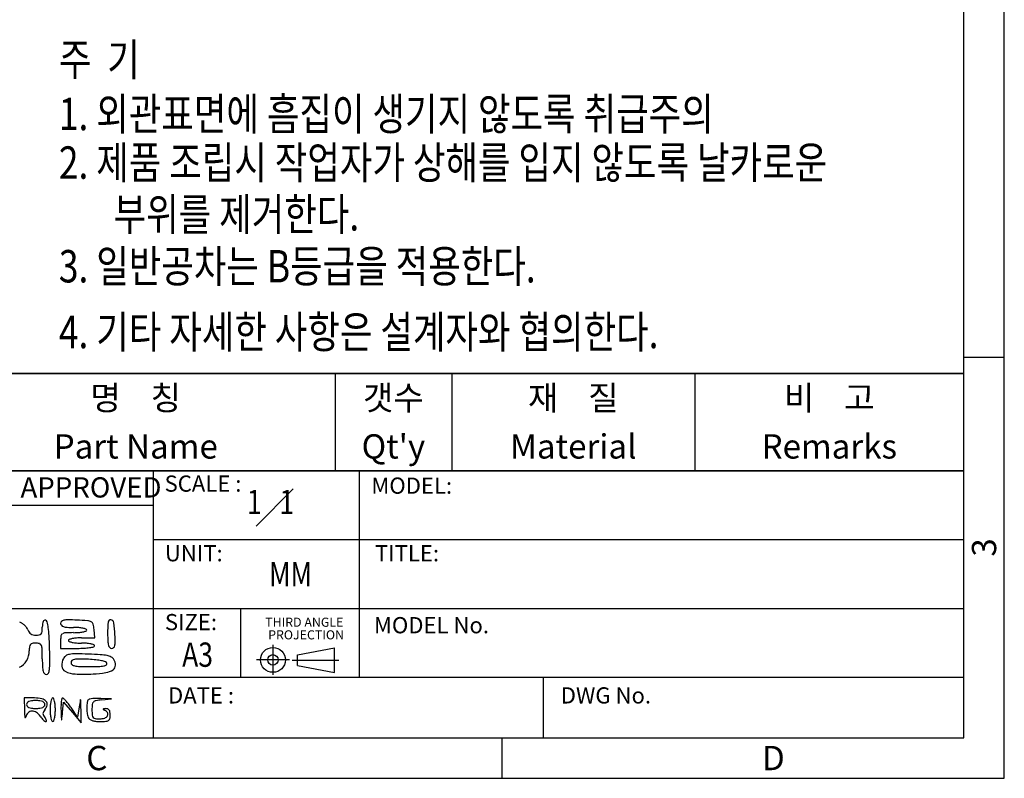
# Model space of a CAD drawing. Extents: x 0 to 367, y 0 to 257.
# Drawn here: x 245 to 367, y 0 to 94 of the extents above; entities that cross this region are included whole.
import ezdxf
from ezdxf.enums import TextEntityAlignment as Align

# ---------------------------------------------------------------- set-up
doc = ezdxf.new("R2010")
doc.units = 0
doc.header["$LTSCALE"] = 10
doc.header["$MEASUREMENT"] = 0
doc.linetypes.add('AUSGEZOGEN', pattern=[0])
doc.linetypes.add('CENTER2', pattern=[1.125, 0.75, -0.125, 0.125, -0.125])
doc.layers.get('0').update_dxf_attribs({"linetype": 'CONTINUOUS'})
doc.styles.get("Standard").update_dxf_attribs({"font": 'BareunDotum1.ttf', "width": 0.8})
doc.styles.add('style1', font='gulim.ttc')

msp = doc.modelspace()

# ---------------------------------------------------------------- linework, layer by layer
at = {"color": 3}
for p, q in [((367, 0), (367, 257)), ((362, 5), (362, 252)), ((362, 52), (367, 52)), ((184, 49.975), (362, 49.975)), ((362, 37.975), (184, 37.975)), ((5, 5), (362, 5)), ((305, 5), (305, 0)), ((0, 0), (367, 0))]:
    msp.add_line(p, q, dxfattribs=at)
at = {"color": 5}
for p, q in [((362, 49.975), (184, 49.975)), ((284.4, 49.975), (284.4, 37.975)), ((298.8, 49.975), (298.8, 37.975)), ((328.8, 49.975), (328.8, 37.975)), ((287.421, 12.475), (287.421, 37.975)), ((184.005, 33.725), (262.005, 33.725)), ((262.005, 29.475), (362, 29.475)), ((184, 20.975), (362, 20.975)), ((272.731, 20.975), (272.731, 12.475)), ((262.005, 12.475), (362, 12.475)), ((310.117, 5), (310.117, 12.475))]:
    msp.add_line(p, q, dxfattribs=at)
at = {"color": 3, "linetype": 'AUSGEZOGEN'}
for p, q in [((184.5, 37.975), (362, 37.975)), ((262.005, 5), (262.005, 37.975))]:
    msp.add_line(p, q, dxfattribs=at)
for p, q in [((274.643, 31.133), (279.247, 35.736)), ((254.758, 17.336), (254.657, 18.384)), ((253.125, 17.336), (254.758, 17.336)), ((250.524, 17.013), (250.524, 16.045)), ((250.524, 16.045), (252.621, 16.045)), ((279.747, 15.241), (284.333, 16.129)), ((284.333, 13.06), (284.333, 16.129)), ((279.747, 13.948), (279.747, 15.241)), ((279.747, 13.948), (284.333, 13.06)), ((247.309, 9.917), (246.009, 9.917)), ((246.009, 9.917), (246.053, 8.385)), ((256.814, 9.809), (255.497, 9.863)), ((255.604, 9.682), (256.814, 9.809)), ((250.763, 8.131), (250.894, 9.408)), ((250.894, 9.408), (251.987, 8.131)), ((252.621, 7.537), (251.814, 8.725)), ((252.817, 8.808), (252.621, 7.537)), ((251.987, 8.131), (253.08, 6.853)), ((253.08, 6.853), (253.047, 8.466))]:
    msp.add_line(p, q)
at = {"color": 1, "linetype": 'CENTER2'}
for p, q in [((276.729, 16.469), (276.729, 12.769)), ((278.764, 14.619), (274.694, 14.619)), ((279.12, 14.595), (284.849, 14.595))]:
    msp.add_line(p, q, dxfattribs=at)
for radius in [1.534, 0.647]:
    msp.add_circle((276.729, 14.619), radius)
for centre, radius, start, end in [((248.644, 19.232), 0.303, 118.55362, 154.90266), ((248.602, 19.309), 0.216, 71.65242, 118.55349), ((248.577, 19.234), 0.294, 14.19499, 71.65255), ((251.033, 18.921), 0.599, 101.30993, 131.84672), ((251.437, 16.899), 2.661, 89.28771, 101.30993), ((251.092, -10.881), 30.443, 87.27276, 89.28768), ((250.374, -25.947), 45.527, 85.6005, 87.27282), ((253.78, 18.32), 1.129, 61.60734, 85.60049), ((256.687, 19.277), 0.29, 81.63734, 174.56789), ((256.669, 19.153), 0.415, 8.3926, 81.63735), ((244.9, 17.772), 1.623, 56.3923, 69.18324), ((244.576, 17.285), 2.208, 46.23764, 56.39228), ((244.69, 17.404), 2.043, 35.75657, 46.23759), ((245.552, 18.025), 0.98, 17.60886, 35.75652), ((247.457, 18.63), 1.018, 197.60882, 215.51618), ((243.534, 18.653), 4.733, 353.50921, 360), ((252.151, 18.653), 3.884, 173.69031, 179.99996), ((249.178, 18.981), 0.894, 154.90265, 173.69037), ((242.347, 17.658), 6.721, 8.25252, 14.19505), ((237.334, 16.931), 11.786, 3.26397, 8.2525), ((250.85, 19.125), 0.326, 131.84669, 180.00004), ((250.874, 19.125), 0.35, 180.00005, 222.90582), ((251.033, 19.273), 0.567, 222.90574, 252.80042), ((251.436, 20.576), 1.931, 252.80046, 266.85146), ((252.137, 33.313), 14.687, 266.85146, 270.00001), ((252.137, 10.41), 8.216, 85.68493, 89.99994), ((252.431, 14.306), 4.309, 78.6901, 85.68488), ((252.657, 15.437), 3.156, 71.48489, 78.6901), ((253.617, 18.303), 0.133, 0.00005, 71.48502), ((253.617, 18.303), 0.133, 288.51498, 359.99995), ((254.1, 18.912), 0.456, 15.00179, 61.60726), ((250.708, 18.003), 3.967, 5.50733, 15.00176), ((271.737, 17.846), 15.407, 174.56795, 179.99994), ((240.134, 16.714), 17.129, 3.34499, 8.39262), ((247.308, 18.523), 0.835, 215.5162, 236.30685), ((247.357, 18.596), 0.923, 236.30688, 255.92594), ((247.482, 19.096), 1.438, 255.92592, 269.99998), ((247.482, 19.686), 2.028, 270.00003, 281.77952), ((247.816, 18.082), 0.39, 281.77955, 321.72821), ((247.693, 18.179), 0.546, 321.72812, 353.50922), ((197.243, 14.645), 51.942, 1.60534, 3.26391), ((254.332, 17.013), 3.808, 171.13506, 180.00002), ((250.923, 17.545), 0.358, 120.96375, 171.13506), ((251.135, 17.193), 0.769, 92.22794, 120.96379), ((252.137, -8.567), 26.548, 89.99996, 92.228), ((251.624, 17.013), 0.132, 108.23535, 180.00005), ((252.604, 14.041), 3.262, 101.17205, 108.2353), ((252.827, 12.91), 4.415, 94.26061, 101.17205), ((252.137, 26.196), 8.216, 270.00006, 274.31507), ((253.125, 8.91), 8.426, 89.99995, 94.26066), ((252.431, 22.3), 4.309, 274.31512, 281.3099), ((252.657, 21.17), 3.156, 281.3099, 288.51511), ((276.269, 17.846), 19.939, 179.99995, 182.63911), ((238.458, 16.616), 18.807, 0.70128, 3.34501), ((250.988, 15.723), 4.334, 173.10303, 180.00005), ((247.2, 16.181), 0.519, 140.19447, 173.10308), ((247.109, 16.257), 0.4, 100.91787, 140.19442), ((247.46, 14.435), 2.255, 89.99997, 100.91801), ((247.46, 15.076), 1.615, 73.33443, 90.00006), ((247.82, 16.278), 0.36, 22.61985, 73.3344), ((246.989, 15.932), 1.26, 1.68303, 22.61983), ((206.958, 14.755), 41.309, 359.99996, 1.68305), ((151.666, 13.367), 97.537, 0.54399, 1.60533), ((251.624, 17.013), 0.133, 180.00005, 251.48502), ((252.584, 19.88), 3.156, 251.48489, 258.6901), ((252.811, 21.01), 4.309, 258.6901, 265.68488), ((253.104, 24.906), 8.216, 265.68493, 269.99994), ((252.621, 30.803), 14.758, 269.99996, 273.17784), ((253.104, 8.475), 8.216, 85.68493, 89.99994), ((253.052, 23.029), 6.971, 273.17783, 278.74611), ((253.398, 12.371), 4.309, 78.6901, 85.68488), ((253.226, 21.902), 5.832, 278.74616, 283.79127), ((253.625, 13.501), 3.156, 71.48489, 78.6901), ((254.584, 16.368), 0.133, 283.79122, 0.00001), ((254.585, 16.368), 0.133, 0.00005, 71.48502), ((258.657, 17.034), 2.308, 182.63901, 195.53687), ((257.032, 16.583), 0.622, 195.5368, 224.49958), ((256.83, 16.385), 0.339, 224.49962, 269.99999), ((256.83, 16.399), 0.354, 269.99995, 312.51089), ((256.746, 16.492), 0.479, 312.51099, 346.41145), ((255.374, 16.823), 1.89, 346.41145, 0.70126), ((244.285, 15.723), 2.368, 329.52245, 0.00002), ((272.088, 14.755), 23.821, 180.00004, 182.38484), ((252.343, 14.001), 1.675, 151.84501, 185.06628), ((251.705, 14.342), 0.951, 124.32442, 151.84507), ((251.796, 14.208), 1.114, 99.87107, 124.32451), ((252.321, 11.192), 4.175, 89.44632, 99.87108), ((252.348, 14.026), 0.656, 100.61395, 129.81576), ((252.78, 11.721), 3.001, 89.30364, 100.61403), ((251.708, -52.249), 67.619, 88.07863, 89.44638), ((252.382, -21.031), 35.755, 87.46174, 89.30365), ((253.206, -2.459), 17.166, 84.3792, 87.46176), ((252.442, -30.36), 45.718, 86.26145, 88.07861), ((254.292, 8.576), 6.077, 77.6901, 84.3792), ((255.034, 9.295), 5.978, 78.1211, 86.26146), ((255.828, 13.071), 2.119, 63.15636, 78.12111), ((256.424, 14.249), 0.799, 32.16524, 63.15624), ((256.025, 13.998), 1.271, 358.02741, 32.16526), ((244.556, 15.564), 2.054, 295.61616, 329.52245), ((250.943, 13.875), 2.658, 182.38491, 194.35022), ((247.813, 13.584), 1.347, 333.09588, 352.99201), ((242.557, 14.23), 6.642, 352.99202, 0.54408), ((251.473, 13.924), 0.802, 185.06624, 242.50316), ((252.132, 14.286), 0.317, 129.81574, 179.99994), ((252.127, 14.286), 0.312, 179.99999, 232.33361), ((252.441, 14.693), 0.826, 232.33356, 257.69023), ((253.013, 17.314), 3.509, 257.69018, 268.14765), ((254.099, 50.91), 37.122, 268.14774, 269.99996), ((254.099, 45.627), 31.839, 269.99999, 271.9771), ((255.049, 18.116), 4.312, 271.97714, 280.61394), ((254.804, 10.922), 3.676, 69.72355, 77.69018), ((255.648, 14.917), 1.057, 280.61402, 300.1464), ((255.978, 14.101), 0.287, 18.28478, 69.72348), ((255.762, 15.173), 2.157, 279.02905, 304.84722), ((256.099, 14.141), 0.16, 300.14651, 18.28485), ((256.594, 13.978), 0.701, 304.84719, 358.02744), ((249.036, 13.387), 0.69, 194.35019, 221.71337), ((248.762, 13.142), 0.322, 221.71337, 269.99998), ((248.762, 13.103), 0.283, 270.00001, 333.09592), ((252.444, 15.789), 2.905, 242.50309, 267.36475), ((253.448, 37.588), 24.727, 267.36474, 272.50628), ((253.922, 26.756), 13.885, 272.50628, 279.02913), ((247.309, 5.829), 4.089, 77.32625, 89.99998), ((247.987, 8.842), 1, 41.25348, 77.32626), ((251.678, 8.969), 2.406, 159.00239, 167.47121), ((249.557, 9.783), 0.134, 89.99988, 159.00234), ((249.557, 9.783), 0.134, 20.99766, 90.00012), ((247.436, 8.969), 2.406, 12.52879, 20.99761), ((254.94, 8.936), 4.361, 168.01733, 173.00586), ((250.765, 9.822), 0.0935, 89.47805, 168.01735), ((250.764, 9.726), 0.189, 44.70982, 89.47799), ((245.989, 4.999), 6.908, 41.36756, 44.70973), ((254.172, 9.495), 0.293, 100.26847, 135.00005), ((255.046, 4.671), 5.196, 95.99187, 100.26839), ((255.101, 4.145), 5.724, 91.24434, 95.99188), ((255.156, 1.595), 8.275, 87.64254, 91.24432), ((246.687, 9.111), 0.356, 142.68017, 179.99996), ((246.687, 9.111), 0.356, 180.00004, 217.31983), ((246.792, 9.031), 0.488, 113.19859, 142.68018), ((246.792, 9.191), 0.488, 217.31982, 246.80141), ((247.062, 8.401), 1.173, 95.8453, 113.19858), ((247.062, 9.821), 1.173, 246.80142, 264.1547), ((247.46, 4.515), 5.08, 89.99995, 95.84538), ((247.46, 13.707), 5.08, 264.15462, 270.00005), ((247.46, 4.515), 5.08, 84.15462, 90.00005), ((247.46, 13.707), 5.08, 269.99995, 275.84538), ((247.858, 8.401), 1.173, 66.80142, 84.1547), ((247.858, 9.821), 1.173, 275.8453, 293.19858), ((248.128, 9.031), 0.488, 37.31982, 66.80141), ((248.128, 9.191), 0.488, 293.19859, 322.68018), ((248.233, 9.111), 0.356, 0.00004, 37.31983), ((248.233, 9.111), 0.356, 322.68017, 359.99996), ((247.566, 9.308), 1.325, 320.30984, 347.82869), ((248.33, 9.143), 0.543, 347.82863, 41.25345), ((255.883, 8.466), 6.649, 175.20042, 179.99996), ((252.763, 8.728), 3.518, 167.47119, 175.20043), ((246.351, 8.728), 3.518, 4.79957, 12.52881), ((243.231, 8.466), 6.649, 0.00004, 4.79958), ((260.479, 8.736), 9.907, 178.63011, 182.02681), ((255.623, 8.852), 5.05, 173.00585, 178.63002), ((246.146, 5.137), 6.7, 37.12148, 41.36753), ((242.835, 2.631), 10.852, 34.16286, 37.12145), ((468.184, -24.426), 217.916, 170.99, 171.22767), ((252.976, 9.698), 0.0196, 33.92127, 170.98988), ((252.849, 9.612), 0.172, 1.31482, 33.92122), ((-300.009, -3.078), 553.176, 1.19575, 1.31492), ((258.419, 8.726), 4.662, 179.4936, 187.8498), ((258.229, 8.728), 4.472, 171.53401, 179.49354), ((254.364, 9.303), 0.565, 134.99993, 171.53397), ((260.616, 8.447), 6.221, 173.87979, 180.00005), ((254.936, 9.056), 0.509, 135.61894, 173.87982), ((254.987, 9.006), 0.58, 100.77959, 135.61889), ((256.514, 0.986), 8.744, 95.97164, 100.77966), ((255.82, 8.514), 0.0383, 139.39871, 236.14115), ((255.89, 8.453), 0.131, 97.39996, 139.39862), ((256.204, 6.037), 2.568, 92.58303, 97.39998), ((256.117, 7.951), 0.651, 69.89488, 92.58294), ((256.211, 8.207), 0.379, 35.86038, 69.8949), ((261.341, 8.824), 15.294, 181.64223, 183.70184), ((248.103, 7.967), 2.029, 183.70189, 192.83413), ((246.16, 7.525), 0.0362, 192.83409, 303.71892), ((246.107, 7.604), 0.132, 303.71882, 349.09781), ((247.186, 7.396), 0.967, 134.82195, 169.09786), ((247.02, 7.563), 0.732, 92.5902, 134.82191), ((247.03, 7.347), 0.948, 56.64641, 92.5902), ((246.689, 6.829), 1.568, 31.98521, 56.6464), ((250.209, 9.028), 2.583, 211.98523, 218.70432), ((249.762, 8.669), 2.009, 218.70439, 226.81523), ((248.792, 7.983), 0.443, 150.9507, 180.20279), ((248.797, 7.983), 0.447, 180.20271, 209.25885), ((249.913, 7.36), 1.725, 140.3098, 150.95069), ((249.955, 8.632), 1.775, 209.2588, 219.6902), ((247.263, 6.398), 1.723, 32.05477, 39.69016), ((248.277, 7.033), 0.527, 13.60386, 32.05485), ((255.883, 8.466), 6.649, 180.00004, 184.79958), ((252.763, 8.204), 3.518, 184.79957, 192.52881), ((251.678, 7.963), 2.406, 192.52879, 200.99761), ((247.436, 7.963), 2.406, 339.00239, 347.47121), ((246.351, 8.204), 3.518, 347.47119, 355.20043), ((243.231, 8.466), 6.649, 355.20042, 359.99996), ((983.49, 34.323), 733.37, 182.026875, 182.112131), ((250.748, 7.3), 0.131, 182.11201, 215.98735), ((-102.79, 44.266), 355.396, 354.01827, 354.16426), ((256.322, 8.437), 2.546, 187.84974, 200.99363), ((254.434, 7.712), 0.523, 200.99361, 231.91192), ((254.742, 8.106), 1.023, 231.91178, 250.63302), ((261.715, 8.447), 7.32, 179.99994, 185.09544), ((254.925, 7.841), 0.503, 185.09542, 221.09443), ((254.855, 7.78), 0.411, 221.09445, 262.69326), ((255.362, 11.736), 4.399, 262.69316, 270.00002), ((255.362, 9.092), 1.755, 270.00001, 290.1213), ((256.189, 9.064), 0.702, 236.1411, 248.02549), ((255.619, 7.651), 0.822, 34.65479, 68.0255), ((255.742, 8.054), 0.65, 290.12125, 332.33147), ((256.004, 7.917), 0.354, 332.33156, 34.6548), ((256.25, 7.452), 0.362, 302.70766, 347.71596), ((256.041, 8.085), 0.588, 10.00685, 35.86032), ((254.555, 7.821), 2.097, 347.71587, 359.99999), ((254.547, 7.821), 2.105, 0.00002, 10.0069), ((249.443, 8.329), 1.543, 226.81525, 235.54955), ((248.706, 7.255), 0.241, 235.54957, 270.00003), ((248.706, 7.095), 0.08, 270.00016, 332.71278), ((248.651, 7.123), 0.142, 332.71262, 13.60354), ((249.557, 7.149), 0.134, 200.99766, 270.00012), ((249.557, 7.149), 0.134, 269.99988, 339.00234), ((250.655, 7.232), 0.0151, 215.98715, 354.01798), ((255.026, 8.913), 1.879, 250.63294, 263.93764), ((255.397, 12.405), 5.39, 263.93765, 269.99997), ((255.397, 17.617), 10.603, 270.00001, 273.91614), ((256.074, 7.727), 0.689, 273.91611, 302.70768)]:
    msp.add_arc(centre, radius, start, end)

# ---------------------------------------------------------------- texts
at = {"width": 0.8}
for s, height, p in [('%%U주  기', 4, (250.312, 86.737)), ('1. 외관표면에 흠집이 생기지 않도록 취급주의', 4, (250.312, 80.019)), ('2. 제품 조립시 작업자가 상해를 입지 않도록 날카로운', 4, (250.312, 74.019)), ('부위를 제거한다.', 4, (257.071, 67.619)), ('3. 일반공차는 B등급을 적용한다.', 4, (250.312, 61.219)), ('4. 기타 자세한 사항은 설계자와 협의한다.', 4, (250.312, 53.104)), ('1   1', 3, (273.521, 32.613)), ('MM', 3, (276.247, 23.699))]:
    msp.add_text(s, height=height, dxfattribs=at).set_placement(p)
at = {"color": 3, "style": 'style1'}
for s, p in [('명    칭', (259.8, 46.975)), ('갯수', (291.6, 46.975)), ('재    질', (313.8, 46.975)), ('비    고', (345.4, 46.975)), ("Qt'y", (291.6, 40.975)), ('Material', (313.8, 40.975)), ('Remarks', (345.4, 40.975)), ('Part Name', (259.8, 40.975)), ('C', (255, 2.5)), ('D', (338.5, 2.5))]:
    msp.add_text(s, height=3, dxfattribs=at).set_placement(p, align=Align.MIDDLE_CENTER)
for s, height, p in [('APPROVED', 2.5, (245.576, 34.666)), ('MODEL:', 2, (288.88, 35.131)), ('UNIT:', 2, (263.398, 26.785)), ('TITLE:', 2, (289.322, 26.785)), ('SIZE:', 2, (263.398, 18.285)), ('THIRD ANGLE', 1.12, (275.774, 18.711)), ('MODEL No.', 2, (289.198, 17.904)), ('PROJECTION', 1.12, (276.144, 17.152)), ('DATE :', 2, (263.782, 9.236)), ('DWG No.', 2, (312.253, 9.236))]:
    msp.add_text(s, height=height, dxfattribs=at).set_placement(p)
msp.add_text('SCALE : ', height=2, dxfattribs=at).set_placement((268.405, 34.76), align=Align.BOTTOM_CENTER)
msp.add_text('3', height=3, rotation=90, dxfattribs=at).set_placement((364.5, 28.5), align=Align.MIDDLE_CENTER)
at = {"width": 0.8}
msp.add_text('A3', height=3, dxfattribs=at).set_placement((267.433, 15.265), align=Align.MIDDLE_CENTER)

doc.saveas('drawing.dxf')
